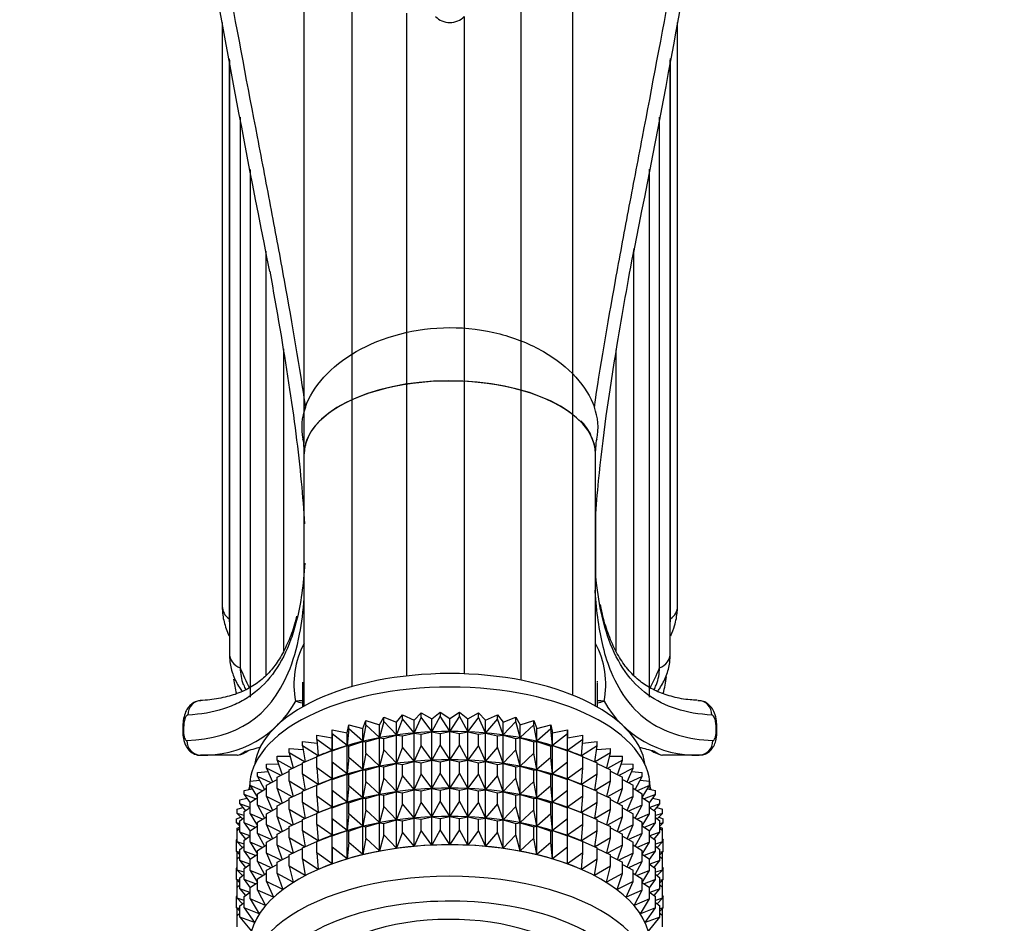
# Model space of a CAD drawing. Units: millimetres. Extents: x 0 to 894, y 0 to 1202.
# Drawn here: x 733 to 787, y 753 to 803 of the extents above; entities that cross this region are included whole.
import ezdxf
from ezdxf import colors
from ezdxf.entities.mleader import LeaderData, LeaderLine
from ezdxf.math import Vec2, Vec3

# ---------------------------------------------------------------- set-up
doc = ezdxf.new("R2010")
doc.units = ezdxf.units.MM
doc.layers.add('DV3_Défaut', color=7, linetype='Continuous')
doc.layers.add('Défaut', color=7, linetype='Continuous')

# ---------------------------------------------------------------- blocks, each defined once
blk = doc.blocks.new('_DOT')
at = {"color": 0}
blk.add_line((0, 0), (-1, 0), dxfattribs=at)
at = {"color": 0, "const_width": 0.333}
blk.add_lwpolyline([(-0.1665, 0, 1), (0.1665, 0, 1)], format="xyb", close=True, dxfattribs=at)
blk = doc.blocks.new('SE2')
at = {"layer": 'DV3_Défaut', "color": 7, "linetype": 'Continuous'}
for p, q in [((748.485, 805.277), (748.485, 779.237)), ((763.245, 804.424), (763.245, 765.416)), ((751.12, 803.748), (751.12, 765.88)), ((760.398, 803.212), (760.398, 766.238)), ((754.122, 802.862), (754.122, 766.469)), ((757.287, 802.679), (757.287, 766.589)), ((744.006, 802.364), (744.006, 770.29)), ((769.006, 770.29), (769.006, 802.356)), ((744.381, 800.369), (744.381, 769.614)), ((744.398, 800.281), (744.398, 767.712)), ((768.614, 767.712), (768.614, 800.286)), ((768.631, 769.614), (768.631, 800.375)), ((744.996, 797.152), (744.996, 766.919)), ((768.016, 766.919), (768.016, 797.157)), ((745.547, 794.288), (745.547, 765.31)), ((767.465, 765.31), (767.465, 794.294)), ((746.396, 789.805), (746.396, 766.501)), ((766.616, 766.483), (766.616, 789.814)), ((747.374, 784.427), (747.374, 767.836)), ((765.638, 767.832), (765.638, 784.387)), ((748.497, 778.89), (748.502, 778.772)), ((748.506, 778.668), (748.506, 779.112)), ((748.506, 764.818), (748.506, 778.668)), ((764.506, 778.668), (764.506, 779.112)), ((764.506, 764.818), (764.506, 778.668)), ((764.513, 778.771), (764.517, 778.89)), ((764.528, 772.088), (764.528, 775.428)), ((748.485, 775.22), (748.485, 772.455)), ((748.406, 766.122), (748.406, 764.762)), ((764.606, 764.762), (764.606, 766.085)), ((751.733, 763.585), (751.9, 764.018)), ((751.9, 764.018), (752.641, 763.779)), ((751.9, 763.788), (751.9, 764.018)), ((752.641, 763.779), (752.884, 764.203)), ((752.884, 764.203), (753.58, 763.932)), ((752.884, 763.973), (752.884, 764.203)), ((753.58, 763.932), (753.898, 764.343)), ((753.898, 764.113), (753.58, 763.238)), ((753.898, 764.343), (754.542, 764.042)), ((753.898, 764.113), (753.898, 764.343)), ((754.542, 763.348), (753.898, 764.113)), ((754.542, 764.042), (754.933, 764.437)), ((754.933, 764.206), (754.542, 763.348)), ((754.542, 763.348), (754.542, 764.042)), ((754.933, 764.437), (755.52, 764.108)), ((754.933, 764.206), (754.933, 764.437)), ((755.52, 763.414), (754.933, 764.206)), ((755.52, 764.108), (755.98, 764.484)), ((755.98, 764.254), (755.52, 763.414)), ((755.52, 763.414), (755.52, 764.108)), ((755.98, 764.484), (756.506, 764.13)), ((755.98, 764.484), (755.98, 764.254)), ((756.506, 763.437), (755.98, 764.254)), ((756.506, 764.13), (757.032, 764.484)), ((757.032, 764.254), (756.506, 763.437)), ((756.506, 763.437), (756.506, 764.13)), ((757.032, 764.484), (757.492, 764.108)), ((757.032, 764.254), (757.032, 764.484)), ((757.492, 763.414), (757.032, 764.254)), ((757.492, 764.108), (758.079, 764.437)), ((758.079, 764.206), (757.492, 763.414)), ((757.492, 763.414), (757.492, 764.108)), ((758.079, 764.437), (758.47, 764.042)), ((758.079, 764.206), (758.079, 764.437)), ((758.47, 763.348), (758.079, 764.206)), ((758.47, 764.042), (759.114, 764.343)), ((759.114, 764.113), (758.47, 763.348)), ((758.47, 763.348), (758.47, 764.042)), ((759.114, 764.343), (759.433, 763.932)), ((759.114, 764.113), (759.114, 764.343)), ((759.433, 763.238), (759.114, 764.113)), ((759.433, 763.932), (760.128, 764.203)), ((760.128, 764.203), (760.371, 763.779)), ((760.128, 763.973), (760.128, 764.203)), ((760.371, 763.779), (761.112, 764.018)), ((761.112, 764.018), (761.279, 763.585)), ((761.112, 763.788), (761.112, 764.018)), ((741.839, 763.625), (741.884, 763.625)), ((741.839, 763.625), (741.839, 763.421)), ((741.884, 763.625), (741.884, 763.421)), ((750.04, 763.079), (750.05, 763.52)), ((750.05, 763.52), (750.864, 763.351)), ((750.05, 763.29), (750.05, 763.52)), ((750.864, 763.351), (750.952, 763.79)), ((750.952, 763.56), (750.864, 762.658)), ((750.952, 763.79), (751.733, 763.585)), ((750.952, 763.56), (750.952, 763.79)), ((751.733, 762.892), (750.952, 763.56)), ((751.9, 763.788), (751.733, 762.892)), ((751.733, 762.892), (751.733, 763.585)), ((752.641, 763.086), (751.9, 763.788)), ((752.884, 763.973), (752.641, 763.086)), ((752.641, 763.086), (752.641, 763.779)), ((753.58, 763.238), (752.884, 763.973)), ((753.58, 763.238), (753.58, 763.932)), ((760.128, 763.973), (759.433, 763.238)), ((759.433, 763.238), (759.433, 763.932)), ((760.371, 763.086), (760.128, 763.973)), ((761.112, 763.788), (760.371, 763.086)), ((760.371, 763.086), (760.371, 763.779)), ((761.279, 762.892), (761.112, 763.788)), ((761.279, 763.585), (762.06, 763.79)), ((761.279, 762.892), (761.279, 763.585)), ((762.06, 763.56), (761.279, 762.892)), ((762.06, 763.79), (762.148, 763.351)), ((762.06, 763.56), (762.06, 763.79)), ((762.148, 762.658), (762.06, 763.56)), ((762.148, 763.351), (762.963, 763.52)), ((762.963, 763.52), (762.972, 763.079)), ((762.963, 763.29), (762.963, 763.52)), ((771.128, 763.421), (771.128, 763.625)), ((771.128, 763.625), (771.173, 763.625)), ((771.173, 763.421), (771.173, 763.625)), ((741.839, 763.421), (741.884, 763.421)), ((749.199, 763.211), (750.04, 763.079)), ((749.199, 762.981), (749.199, 763.211)), ((750.04, 762.386), (749.199, 762.981)), ((749.199, 762.981), (749.269, 762.078)), ((750.05, 763.29), (750.04, 762.386)), ((750.04, 762.386), (750.04, 763.079)), ((750.864, 762.658), (750.05, 763.29)), ((750.864, 762.658), (750.864, 763.351)), ((751.9, 762.85), (752.641, 763.074)), ((752.641, 763.074), (752.884, 763.035)), ((752.641, 761.524), (752.641, 763.074)), ((752.884, 763.035), (753.58, 763.226)), ((752.884, 762.411), (752.884, 763.035)), ((753.58, 763.226), (753.898, 763.174)), ((753.58, 761.677), (753.58, 763.226)), ((753.898, 763.174), (754.542, 763.336)), ((753.898, 762.551), (753.898, 763.174)), ((754.542, 763.336), (754.933, 763.268)), ((754.542, 761.787), (754.542, 763.336)), ((754.933, 763.268), (755.52, 763.402)), ((754.933, 762.645), (754.933, 763.268)), ((755.52, 763.402), (755.98, 763.315)), ((755.52, 761.853), (755.52, 763.402)), ((755.98, 763.315), (756.506, 763.424)), ((755.98, 763.315), (755.98, 762.692)), ((756.506, 763.424), (757.032, 763.315)), ((756.506, 761.875), (756.506, 763.424)), ((757.032, 763.315), (757.492, 763.402)), ((757.032, 762.692), (757.032, 763.315)), ((757.492, 763.402), (758.079, 763.268)), ((757.492, 761.853), (757.492, 763.402)), ((758.079, 763.268), (758.47, 763.336)), ((758.079, 762.645), (758.079, 763.268)), ((758.47, 763.336), (759.114, 763.174)), ((758.47, 761.787), (758.47, 763.336)), ((759.114, 763.174), (759.433, 763.226)), ((759.114, 762.551), (759.114, 763.174)), ((759.433, 763.226), (760.128, 763.035)), ((759.433, 761.677), (759.433, 763.226)), ((760.128, 763.035), (760.371, 763.074)), ((760.128, 762.411), (760.128, 763.035)), ((760.371, 763.074), (761.112, 762.85)), ((760.371, 761.524), (760.371, 763.074)), ((762.148, 762.658), (762.148, 763.351)), ((762.963, 763.29), (762.148, 762.658)), ((762.972, 762.386), (762.963, 763.29)), ((762.972, 763.079), (763.813, 763.211)), ((762.972, 762.386), (762.972, 763.079)), ((763.813, 762.981), (762.972, 762.386)), ((763.743, 762.078), (763.813, 762.981)), ((763.813, 762.981), (763.813, 763.211)), ((771.128, 763.421), (771.173, 763.421)), ((747.68, 762.485), (748.44, 762.438)), ((747.68, 762.255), (747.68, 762.485)), ((748.407, 762.865), (749.215, 762.778)), ((748.407, 762.635), (748.407, 762.865)), ((749.269, 762.078), (748.407, 762.635)), ((748.407, 762.635), (748.552, 761.759)), ((750.05, 762.352), (750.864, 762.646)), ((750.864, 762.646), (750.952, 762.622)), ((750.864, 761.097), (750.864, 762.646)), ((750.952, 762.622), (751.733, 762.88)), ((750.952, 761.998), (750.952, 762.622)), ((751.733, 762.88), (751.9, 762.85)), ((751.733, 761.33), (751.733, 762.88)), ((751.9, 762.226), (751.9, 762.85)), ((752.884, 762.411), (752.641, 761.524)), ((753.58, 761.677), (752.884, 762.411)), ((753.898, 762.551), (753.58, 761.677)), ((754.542, 761.787), (753.898, 762.551)), ((754.933, 762.645), (754.542, 761.787)), ((755.52, 761.853), (754.933, 762.645)), ((755.98, 762.692), (755.52, 761.853)), ((756.506, 761.875), (755.98, 762.692)), ((757.032, 762.692), (756.506, 761.875)), ((757.492, 761.853), (757.032, 762.692)), ((758.079, 762.645), (757.492, 761.853)), ((758.47, 761.787), (758.079, 762.645)), ((759.114, 762.551), (758.47, 761.787)), ((759.433, 761.677), (759.114, 762.551)), ((760.128, 762.411), (759.433, 761.677)), ((760.371, 761.524), (760.128, 762.411)), ((761.112, 762.85), (761.279, 762.88)), ((761.112, 762.226), (761.112, 762.85)), ((761.279, 762.88), (762.06, 762.622)), ((761.279, 761.33), (761.279, 762.88)), ((762.06, 762.622), (762.148, 762.646)), ((762.06, 761.998), (762.06, 762.622)), ((762.148, 762.646), (762.963, 762.352)), ((762.148, 761.097), (762.148, 762.646)), ((764.605, 762.635), (763.743, 762.078)), ((763.798, 762.778), (764.605, 762.865)), ((764.46, 761.759), (764.605, 762.635)), ((764.573, 762.438), (765.332, 762.485)), ((764.605, 762.635), (764.605, 762.865)), ((765.332, 762.255), (765.332, 762.485)), ((744.824, 762.121), (742.815, 762.121)), ((745.435, 762.38), (745.435, 762.379)), ((747.025, 762.074), (747.729, 762.062)), ((747.025, 761.844), (747.025, 762.074)), ((748.533, 761.751), (747.68, 762.255)), ((747.68, 762.255), (747.893, 761.416)), ((748.407, 761.697), (749.199, 762.036)), ((749.199, 762.043), (750.04, 762.374)), ((749.21, 762.047), (749.199, 762.043)), ((749.199, 761.42), (749.199, 762.043)), ((749.594, 762.203), (749.21, 762.048)), ((750.04, 762.374), (750.05, 762.352)), ((750.04, 760.825), (750.04, 762.374)), ((750.05, 761.729), (750.05, 762.352)), ((750.952, 761.998), (750.864, 761.097)), ((751.733, 761.33), (750.952, 761.998)), ((751.9, 762.226), (751.733, 761.33)), ((752.641, 761.524), (751.9, 762.226)), ((755.98, 761.754), (756.506, 761.863)), ((756.506, 760.322), (756.506, 761.863)), ((756.506, 761.863), (757.032, 761.754)), ((761.112, 762.226), (760.371, 761.524)), ((761.279, 761.33), (761.112, 762.226)), ((762.06, 761.998), (761.279, 761.33)), ((762.148, 761.097), (762.06, 761.998)), ((762.963, 762.352), (762.972, 762.374)), ((762.963, 761.729), (762.963, 762.352)), ((762.972, 762.374), (763.813, 762.043)), ((762.972, 760.825), (762.972, 762.374)), ((763.802, 762.048), (763.418, 762.203)), ((763.813, 762.043), (763.802, 762.047)), ((763.813, 761.42), (763.813, 762.043)), ((763.813, 762.036), (764.605, 761.697)), ((765.332, 762.255), (764.479, 761.751)), ((765.119, 761.416), (765.332, 762.255)), ((765.283, 762.062), (765.988, 762.074)), ((765.988, 761.844), (765.988, 762.074)), ((767.57, 762.384), (767.571, 762.384)), ((770.197, 762.121), (768.188, 762.121)), ((746.445, 761.635), (747.09, 761.653)), ((746.445, 761.405), (746.445, 761.635)), ((747.234, 761.012), (746.445, 761.405)), ((746.445, 761.405), (746.774, 760.649)), ((747.85, 761.396), (747.025, 761.844)), ((747.025, 761.844), (747.299, 761.045)), ((747.68, 761.317), (748.407, 761.656)), ((747.68, 760.694), (747.68, 761.317)), ((748.407, 761.074), (748.407, 761.697)), ((750.04, 760.825), (749.199, 761.42)), ((749.199, 761.42), (749.269, 760.517)), ((750.05, 761.729), (750.04, 760.825)), ((750.864, 761.097), (750.05, 761.729)), ((750.952, 761.06), (751.733, 761.318)), ((751.733, 759.777), (751.733, 761.318)), ((751.733, 761.318), (751.9, 761.288)), ((751.9, 761.288), (752.641, 761.512)), ((752.641, 759.971), (752.641, 761.512)), ((752.641, 761.512), (752.884, 761.473)), ((752.884, 761.473), (753.58, 761.665)), ((752.884, 760.858), (752.884, 761.473)), ((753.58, 760.124), (753.58, 761.665)), ((753.58, 761.665), (753.898, 761.613)), ((753.898, 761.613), (754.542, 761.774)), ((753.898, 760.998), (753.898, 761.613)), ((754.542, 760.233), (754.542, 761.774)), ((754.542, 761.774), (754.933, 761.707)), ((754.933, 761.707), (755.52, 761.841)), ((754.933, 761.092), (754.933, 761.707)), ((755.52, 760.3), (755.52, 761.841)), ((755.52, 761.841), (755.98, 761.754)), ((755.98, 761.754), (755.98, 761.139)), ((757.032, 761.754), (757.492, 761.841)), ((757.032, 761.139), (757.032, 761.754)), ((757.492, 760.3), (757.492, 761.841)), ((757.492, 761.841), (758.079, 761.707)), ((758.079, 761.707), (758.47, 761.774)), ((758.079, 761.092), (758.079, 761.707)), ((758.47, 760.233), (758.47, 761.774)), ((758.47, 761.774), (759.114, 761.613)), ((759.114, 761.613), (759.433, 761.665)), ((759.114, 760.998), (759.114, 761.613)), ((759.433, 760.124), (759.433, 761.665)), ((759.433, 761.665), (760.128, 761.473)), ((760.128, 761.473), (760.371, 761.512)), ((760.128, 760.858), (760.128, 761.473)), ((760.371, 759.971), (760.371, 761.512)), ((760.371, 761.512), (761.112, 761.288)), ((761.112, 761.288), (761.279, 761.318)), ((761.279, 759.777), (761.279, 761.318)), ((761.279, 761.318), (762.06, 761.06)), ((762.963, 761.729), (762.148, 761.097)), ((762.972, 760.825), (762.963, 761.729)), ((763.813, 761.42), (762.972, 760.825)), ((763.743, 760.517), (763.813, 761.42)), ((764.605, 761.074), (764.605, 761.697)), ((764.605, 761.656), (765.332, 761.317)), ((765.988, 761.844), (765.162, 761.396)), ((765.332, 760.694), (765.332, 761.317)), ((765.713, 761.045), (765.988, 761.844)), ((766.567, 761.405), (765.778, 761.012)), ((765.922, 761.653), (766.567, 761.635)), ((766.239, 760.649), (766.567, 761.405)), ((766.567, 761.405), (766.567, 761.635)), ((745.947, 761.172), (746.528, 761.215)), ((745.947, 760.942), (745.947, 761.172)), ((746.69, 760.602), (745.947, 760.942)), ((745.947, 760.942), (746.322, 760.23)), ((746.445, 760.467), (747.025, 760.788)), ((747.025, 760.906), (747.68, 761.239)), ((747.025, 760.282), (747.025, 760.906)), ((749.269, 760.517), (748.407, 761.074)), ((748.407, 761.074), (748.552, 760.197)), ((749.199, 760.481), (750.04, 760.812)), ((750.04, 759.271), (750.04, 760.812)), ((750.04, 760.812), (750.05, 760.79)), ((750.05, 760.79), (750.864, 761.084)), ((750.05, 760.175), (750.05, 760.79)), ((750.864, 759.543), (750.864, 761.084)), ((750.864, 761.084), (750.952, 761.06)), ((750.952, 760.445), (750.952, 761.06)), ((751.9, 760.673), (751.9, 761.288)), ((752.884, 760.858), (752.641, 759.971)), ((753.58, 760.124), (752.884, 760.858)), ((753.898, 760.998), (753.58, 760.124)), ((754.542, 760.233), (753.898, 760.998)), ((754.933, 761.092), (754.542, 760.233)), ((755.52, 760.3), (754.933, 761.092)), ((755.98, 761.139), (755.52, 760.3)), ((756.506, 760.322), (755.98, 761.139)), ((757.032, 761.139), (756.506, 760.322)), ((757.492, 760.3), (757.032, 761.139)), ((758.079, 761.092), (757.492, 760.3)), ((758.47, 760.233), (758.079, 761.092)), ((759.114, 760.998), (758.47, 760.233)), ((759.433, 760.124), (759.114, 760.998)), ((760.128, 760.858), (759.433, 760.124)), ((760.371, 759.971), (760.128, 760.858)), ((761.112, 760.673), (761.112, 761.288)), ((762.06, 761.06), (762.148, 761.084)), ((762.06, 760.445), (762.06, 761.06)), ((762.148, 759.543), (762.148, 761.084)), ((762.148, 761.084), (762.963, 760.79)), ((762.963, 760.79), (762.972, 760.812)), ((762.963, 760.175), (762.963, 760.79)), ((762.972, 759.271), (762.972, 760.812)), ((762.972, 760.812), (763.813, 760.481)), ((764.605, 761.074), (763.743, 760.517)), ((764.46, 760.197), (764.605, 761.074)), ((765.332, 761.239), (765.988, 760.906)), ((765.988, 760.282), (765.988, 760.906)), ((765.988, 760.788), (766.567, 760.467)), ((767.065, 760.942), (766.323, 760.602)), ((766.484, 761.215), (767.065, 761.172)), ((766.69, 760.23), (767.065, 760.942)), ((767.065, 760.942), (767.065, 761.172)), ((745.209, 760.189), (745.655, 760.264)), ((745.506, 760.362), (745.506, 760.239)), ((745.534, 760.689), (746.048, 760.75)), ((745.534, 760.459), (745.534, 760.689)), ((746.221, 760.17), (745.534, 760.459)), ((745.534, 760.459), (745.947, 759.793)), ((745.947, 760.004), (746.445, 760.305)), ((746.445, 759.844), (746.445, 760.467)), ((747.85, 759.835), (747.025, 760.282)), ((747.025, 760.282), (747.299, 759.484)), ((748.533, 760.189), (747.68, 760.694)), ((747.68, 760.694), (747.893, 759.855)), ((748.407, 760.135), (749.199, 760.475)), ((749.21, 760.485), (749.199, 760.481)), ((749.199, 759.866), (749.199, 760.481)), ((749.594, 760.642), (749.21, 760.486)), ((750.952, 760.445), (750.864, 759.543)), ((751.733, 759.777), (750.952, 760.445)), ((751.9, 760.673), (751.733, 759.777)), ((752.641, 759.971), (751.9, 760.673)), ((754.933, 760.153), (755.52, 760.287)), ((755.52, 758.748), (755.52, 760.287)), ((755.52, 760.287), (755.98, 760.201)), ((755.98, 760.201), (756.506, 760.309)), ((756.506, 758.77), (756.506, 760.309)), ((756.506, 760.309), (757.032, 760.201)), ((757.032, 760.201), (757.492, 760.287)), ((757.492, 758.748), (757.492, 760.287)), ((757.492, 760.287), (758.079, 760.153)), ((761.112, 760.673), (760.371, 759.971)), ((761.279, 759.777), (761.112, 760.673)), ((762.06, 760.445), (761.279, 759.777)), ((762.148, 759.543), (762.06, 760.445)), ((763.802, 760.486), (763.418, 760.642)), ((763.813, 760.481), (763.802, 760.485)), ((763.813, 759.866), (763.813, 760.481)), ((763.813, 760.475), (764.605, 760.135)), ((765.332, 760.694), (764.479, 760.189)), ((765.119, 759.855), (765.332, 760.694)), ((765.988, 760.282), (765.162, 759.835)), ((765.713, 759.484), (765.988, 760.282)), ((766.567, 759.844), (766.567, 760.467)), ((766.567, 760.305), (767.065, 760.004)), ((767.479, 760.459), (766.791, 760.17)), ((766.964, 760.75), (767.479, 760.689)), ((767.065, 759.793), (767.479, 760.459)), ((767.358, 760.264), (767.804, 760.189)), ((767.479, 760.459), (767.479, 760.689)), ((767.506, 760.239), (767.506, 760.362)), ((744.975, 759.676), (745.352, 759.759)), ((745.209, 759.959), (745.209, 760.189)), ((745.833, 759.718), (745.209, 759.959)), ((745.209, 759.959), (745.534, 759.506)), ((745.534, 759.52), (745.947, 759.793)), ((745.947, 759.381), (745.947, 760.004)), ((747.234, 759.451), (746.445, 759.844)), ((746.445, 759.844), (746.774, 759.087)), ((747.68, 759.755), (748.407, 760.094)), ((747.68, 759.14), (747.68, 759.755)), ((748.407, 759.52), (748.407, 760.135)), ((750.04, 759.271), (749.199, 759.866)), ((749.199, 759.866), (749.269, 758.964)), ((750.05, 760.175), (750.04, 759.271)), ((750.864, 759.543), (750.05, 760.175)), ((750.952, 759.507), (751.733, 759.765)), ((751.733, 758.226), (751.733, 759.765)), ((751.733, 759.765), (751.9, 759.735)), ((751.9, 759.735), (752.641, 759.959)), ((751.9, 759.122), (751.9, 759.735)), ((752.641, 758.42), (752.641, 759.959)), ((752.641, 759.959), (752.884, 759.92)), ((752.884, 759.92), (753.58, 760.111)), ((752.884, 759.306), (752.884, 759.92)), ((753.58, 758.572), (753.58, 760.111)), ((753.58, 760.111), (753.898, 760.06)), ((753.898, 760.06), (754.542, 760.221)), ((753.898, 759.446), (753.898, 760.06)), ((754.542, 758.682), (754.542, 760.221)), ((754.542, 760.221), (754.933, 760.153)), ((754.933, 759.54), (754.933, 760.153)), ((755.98, 760.201), (755.98, 759.587)), ((757.032, 759.587), (757.032, 760.201)), ((758.079, 760.153), (758.47, 760.221)), ((758.079, 759.54), (758.079, 760.153)), ((758.47, 758.682), (758.47, 760.221)), ((758.47, 760.221), (759.114, 760.06)), ((759.114, 760.06), (759.433, 760.111)), ((759.114, 759.446), (759.114, 760.06)), ((759.433, 758.572), (759.433, 760.111)), ((759.433, 760.111), (760.128, 759.92)), ((760.128, 759.92), (760.371, 759.959)), ((760.128, 759.306), (760.128, 759.92)), ((760.371, 758.42), (760.371, 759.959)), ((760.371, 759.959), (761.112, 759.735)), ((761.112, 759.735), (761.279, 759.765)), ((761.112, 759.122), (761.112, 759.735)), ((761.279, 758.226), (761.279, 759.765)), ((761.279, 759.765), (762.06, 759.507)), ((762.963, 760.175), (762.148, 759.543)), ((762.972, 759.271), (762.963, 760.175)), ((763.813, 759.866), (762.972, 759.271)), ((763.743, 758.964), (763.813, 759.866)), ((764.605, 759.52), (764.605, 760.135)), ((764.605, 760.094), (765.332, 759.755)), ((765.332, 759.14), (765.332, 759.755)), ((766.567, 759.844), (765.778, 759.451)), ((766.239, 759.087), (766.567, 759.844)), ((767.065, 759.381), (767.065, 760.004)), ((767.065, 759.793), (767.479, 759.52)), ((767.804, 759.959), (767.179, 759.718)), ((767.479, 759.506), (767.804, 759.959)), ((767.66, 759.759), (768.038, 759.676)), ((767.804, 759.959), (767.804, 760.189)), ((744.833, 759.155), (745.143, 759.24)), ((744.833, 758.925), (744.833, 759.155)), ((744.975, 759.446), (744.975, 759.676)), ((745.527, 759.25), (744.975, 759.446)), ((744.975, 759.446), (745.28, 759.072)), ((745.209, 759.02), (745.534, 759.255)), ((745.534, 758.897), (745.534, 759.52)), ((746.69, 759.041), (745.947, 759.381)), ((745.947, 759.381), (746.322, 758.669)), ((746.445, 758.905), (747.025, 759.226)), ((747.025, 759.344), (747.68, 759.677)), ((747.025, 758.729), (747.025, 759.344)), ((749.269, 758.964), (748.407, 759.52)), ((748.407, 759.52), (748.552, 758.644)), ((749.199, 758.928), (750.04, 759.259)), ((750.04, 757.72), (750.04, 759.259)), ((750.04, 759.259), (750.05, 759.237)), ((750.05, 759.237), (750.864, 759.531)), ((750.05, 758.624), (750.05, 759.237)), ((750.864, 757.992), (750.864, 759.531)), ((750.864, 759.531), (750.952, 759.507)), ((750.952, 758.894), (750.952, 759.507)), ((752.884, 759.306), (752.641, 758.42)), ((753.58, 758.572), (752.884, 759.306)), ((753.898, 759.446), (753.58, 758.572)), ((754.542, 758.682), (753.898, 759.446)), ((754.933, 759.54), (754.542, 758.682)), ((755.52, 758.748), (754.933, 759.54)), ((755.98, 759.587), (755.52, 758.748)), ((756.506, 758.77), (755.98, 759.587)), ((757.032, 759.587), (756.506, 758.77)), ((757.492, 758.748), (757.032, 759.587)), ((758.079, 759.54), (757.492, 758.748)), ((758.47, 758.682), (758.079, 759.54)), ((759.114, 759.446), (758.47, 758.682)), ((759.433, 758.572), (759.114, 759.446)), ((760.128, 759.306), (759.433, 758.572)), ((760.371, 758.42), (760.128, 759.306)), ((762.06, 759.507), (762.148, 759.531)), ((762.06, 758.894), (762.06, 759.507)), ((762.148, 757.992), (762.148, 759.531)), ((762.148, 759.531), (762.963, 759.237)), ((762.963, 759.237), (762.972, 759.259)), ((762.963, 758.624), (762.963, 759.237)), ((762.972, 757.72), (762.972, 759.259)), ((762.972, 759.259), (763.813, 758.928)), ((764.605, 759.52), (763.743, 758.964)), ((764.46, 758.644), (764.605, 759.52)), ((765.332, 759.677), (765.988, 759.344)), ((765.988, 758.729), (765.988, 759.344)), ((765.988, 759.226), (766.567, 758.905)), ((767.065, 759.381), (766.323, 759.041)), ((766.69, 758.669), (767.065, 759.381)), ((767.479, 758.897), (767.479, 759.52)), ((767.479, 759.255), (767.804, 759.02)), ((768.038, 759.446), (767.485, 759.25)), ((767.732, 759.072), (768.038, 759.446)), ((767.87, 759.24), (768.179, 759.155)), ((768.038, 759.446), (768.038, 759.676)), ((768.179, 758.925), (768.179, 759.155)), ((744.786, 758.63), (745.03, 758.712)), ((744.786, 758.4), (744.786, 758.63)), ((745.209, 758.803), (744.833, 758.925)), ((744.833, 758.925), (745.115, 758.619)), ((744.975, 758.508), (745.209, 758.693)), ((745.209, 758.397), (745.209, 759.02)), ((746.221, 758.608), (745.534, 758.897)), ((745.534, 758.897), (745.947, 758.232)), ((745.947, 758.442), (746.445, 758.743)), ((746.445, 758.29), (746.445, 758.905)), ((747.85, 758.281), (747.025, 758.729)), ((747.025, 758.729), (747.299, 757.93)), ((748.533, 758.636), (747.68, 759.14)), ((747.68, 759.14), (747.893, 758.301)), ((748.407, 758.582), (749.199, 758.921)), ((749.21, 758.932), (749.199, 758.928)), ((749.199, 758.315), (749.199, 758.928)), ((749.594, 759.088), (749.21, 758.933)), ((750.05, 758.624), (750.04, 757.72)), ((750.864, 757.992), (750.05, 758.624)), ((750.952, 758.894), (750.864, 757.992)), ((751.733, 758.226), (750.952, 758.894)), ((751.9, 759.122), (751.733, 758.226)), ((752.641, 758.42), (751.9, 759.122)), ((753.898, 758.509), (754.542, 758.67)), ((754.542, 757.12), (754.542, 758.67)), ((754.542, 758.67), (754.933, 758.603)), ((754.933, 758.603), (755.52, 758.737)), ((755.52, 757.186), (755.52, 758.737)), ((755.52, 758.737), (755.98, 758.65)), ((755.98, 758.65), (756.506, 758.759)), ((755.98, 758.65), (755.98, 758.026)), ((756.506, 757.209), (756.506, 758.759)), ((756.506, 758.759), (757.032, 758.65)), ((757.032, 758.65), (757.492, 758.737)), ((757.032, 758.026), (757.032, 758.65)), ((757.492, 757.186), (757.492, 758.737)), ((757.492, 758.737), (758.079, 758.603)), ((758.079, 758.603), (758.47, 758.67)), ((758.47, 757.12), (758.47, 758.67)), ((758.47, 758.67), (759.114, 758.509)), ((761.112, 759.122), (760.371, 758.42)), ((761.279, 758.226), (761.112, 759.122)), ((762.06, 758.894), (761.279, 758.226)), ((762.148, 757.992), (762.06, 758.894)), ((762.963, 758.624), (762.148, 757.992)), ((762.972, 757.72), (762.963, 758.624)), ((763.802, 758.933), (763.418, 759.088)), ((763.813, 758.928), (763.802, 758.932)), ((763.813, 758.315), (763.813, 758.928)), ((763.813, 758.921), (764.605, 758.582)), ((765.332, 759.14), (764.479, 758.636)), ((765.119, 758.301), (765.332, 759.14)), ((765.988, 758.729), (765.162, 758.281)), ((765.713, 757.93), (765.988, 758.729)), ((766.567, 758.29), (766.567, 758.905)), ((766.567, 758.743), (767.065, 758.442)), ((767.479, 758.897), (766.791, 758.608)), ((767.065, 758.232), (767.479, 758.897)), ((767.804, 758.397), (767.804, 759.02)), ((768.179, 758.925), (767.804, 758.803)), ((767.804, 758.693), (768.038, 758.508)), ((767.897, 758.619), (768.179, 758.925)), ((767.983, 758.712), (768.226, 758.63)), ((768.226, 758.4), (768.226, 758.63)), ((744.975, 758.344), (744.786, 758.4)), ((744.786, 758.4), (744.975, 758.217)), ((744.833, 758.105), (744.975, 758.162)), ((744.833, 757.987), (744.975, 758.11)), ((744.833, 757.987), (744.833, 758.105)), ((744.975, 757.884), (744.975, 758.508)), ((745.833, 758.156), (745.209, 758.397)), ((745.209, 758.397), (745.534, 757.945)), ((745.534, 757.959), (745.947, 758.231)), ((745.947, 757.827), (745.947, 758.442)), ((747.234, 757.897), (746.445, 758.29)), ((746.445, 758.29), (746.774, 757.534)), ((747.025, 757.791), (747.68, 758.124)), ((747.68, 758.202), (748.407, 758.541)), ((747.68, 757.589), (747.68, 758.202)), ((748.407, 757.969), (748.407, 758.582)), ((750.04, 757.72), (749.199, 758.315)), ((749.199, 758.315), (749.269, 757.412)), ((750.952, 757.956), (751.733, 758.214)), ((751.733, 756.664), (751.733, 758.214)), ((751.733, 758.214), (751.9, 758.184)), ((751.9, 758.184), (752.641, 758.408)), ((751.9, 757.56), (751.9, 758.184)), ((752.641, 756.858), (752.641, 758.408)), ((752.641, 758.408), (752.884, 758.369)), ((752.884, 758.369), (753.58, 758.561)), ((752.884, 757.745), (752.884, 758.369)), ((753.58, 757.01), (753.58, 758.561)), ((753.58, 758.561), (753.898, 758.509)), ((753.898, 757.885), (753.898, 758.509)), ((754.933, 757.978), (754.933, 758.603)), ((758.079, 757.978), (758.079, 758.603)), ((759.114, 758.509), (759.433, 758.561)), ((759.114, 757.885), (759.114, 758.509)), ((759.433, 757.01), (759.433, 758.561)), ((759.433, 758.561), (760.128, 758.369)), ((760.128, 758.369), (760.371, 758.408)), ((760.128, 757.745), (760.128, 758.369)), ((760.371, 756.858), (760.371, 758.408)), ((760.371, 758.408), (761.112, 758.184)), ((761.112, 758.184), (761.279, 758.214)), ((761.112, 757.56), (761.112, 758.184)), ((761.279, 756.664), (761.279, 758.214)), ((761.279, 758.214), (762.06, 757.956)), ((763.813, 758.315), (762.972, 757.72)), ((763.743, 757.412), (763.813, 758.315)), ((764.605, 757.969), (764.605, 758.582)), ((764.605, 758.541), (765.332, 758.202)), ((765.332, 757.589), (765.332, 758.202)), ((765.332, 758.124), (765.988, 757.791)), ((766.567, 758.29), (765.778, 757.897)), ((766.239, 757.534), (766.567, 758.29)), ((767.065, 757.827), (767.065, 758.442)), ((767.065, 758.231), (767.479, 757.959)), ((767.804, 758.397), (767.179, 758.156)), ((767.479, 757.945), (767.804, 758.397)), ((768.038, 757.884), (768.038, 758.508)), ((768.038, 758.217), (768.226, 758.4)), ((768.226, 758.4), (768.038, 758.344)), ((768.038, 758.162), (768.179, 758.105)), ((768.038, 758.11), (768.179, 757.987)), ((768.179, 757.987), (768.179, 758.105)), ((744.833, 757.363), (744.833, 757.987)), ((745.527, 757.689), (744.975, 757.884)), ((744.975, 757.884), (745.28, 757.511)), ((745.209, 757.459), (745.534, 757.693)), ((745.534, 757.344), (745.534, 757.959)), ((746.69, 757.487), (745.947, 757.827)), ((745.947, 757.827), (746.322, 757.115)), ((746.445, 757.352), (747.025, 757.673)), ((747.025, 757.178), (747.025, 757.791)), ((748.532, 757.085), (747.68, 757.589)), ((747.68, 757.589), (747.893, 756.751)), ((749.269, 757.412), (748.407, 757.969)), ((748.407, 757.969), (748.552, 757.093)), ((749.199, 757.377), (750.04, 757.708)), ((749.594, 757.537), (749.21, 757.382)), ((750.04, 756.158), (750.04, 757.708)), ((750.04, 757.708), (750.05, 757.686)), ((750.05, 757.686), (750.864, 757.98)), ((750.05, 757.062), (750.05, 757.686)), ((750.864, 756.43), (750.864, 757.98)), ((750.864, 757.98), (750.952, 757.956)), ((750.952, 757.332), (750.952, 757.956)), ((751.9, 757.56), (751.733, 756.664)), ((752.641, 756.858), (751.9, 757.56)), ((752.884, 757.745), (752.641, 756.858)), ((753.58, 757.01), (752.884, 757.745)), ((753.898, 757.885), (753.58, 757.01)), ((754.542, 757.12), (753.898, 757.885)), ((754.933, 757.978), (754.542, 757.12)), ((755.52, 757.186), (754.933, 757.978)), ((755.98, 758.026), (755.52, 757.186)), ((756.506, 757.209), (755.98, 758.026)), ((757.032, 758.026), (756.506, 757.209)), ((757.492, 757.186), (757.032, 758.026)), ((758.079, 757.978), (757.492, 757.186)), ((758.47, 757.12), (758.079, 757.978)), ((759.114, 757.885), (758.47, 757.12)), ((759.433, 757.01), (759.114, 757.885)), ((760.128, 757.745), (759.433, 757.01)), ((760.371, 756.858), (760.128, 757.745)), ((761.112, 757.56), (760.371, 756.858)), ((761.279, 756.664), (761.112, 757.56)), ((762.06, 757.956), (762.148, 757.98)), ((762.06, 757.332), (762.06, 757.956)), ((762.148, 756.43), (762.148, 757.98)), ((762.148, 757.98), (762.963, 757.686)), ((762.963, 757.686), (762.972, 757.708)), ((762.963, 757.062), (762.963, 757.686)), ((762.972, 756.158), (762.972, 757.708)), ((762.972, 757.708), (763.813, 757.377)), ((763.802, 757.382), (763.418, 757.537)), ((764.605, 757.969), (763.743, 757.412)), ((764.461, 757.093), (764.605, 757.969)), ((765.332, 757.589), (764.48, 757.085)), ((765.119, 756.751), (765.332, 757.589)), ((765.988, 757.178), (765.988, 757.791)), ((765.988, 757.673), (766.567, 757.352)), ((767.065, 757.827), (766.323, 757.487)), ((766.69, 757.115), (767.065, 757.827)), ((767.479, 757.344), (767.479, 757.959)), ((767.479, 757.693), (767.804, 757.459)), ((768.038, 757.884), (767.485, 757.689)), ((767.732, 757.511), (768.038, 757.884)), ((768.179, 757.363), (768.179, 757.987)), ((744.786, 757.461), (744.833, 757.507)), ((744.786, 756.838), (744.786, 757.461)), ((745.209, 757.242), (744.833, 757.363)), ((744.833, 757.363), (745.115, 757.058)), ((744.975, 756.946), (745.209, 757.132)), ((745.209, 756.844), (745.209, 757.459)), ((746.221, 757.055), (745.534, 757.344)), ((745.534, 757.344), (745.947, 756.678)), ((745.947, 756.889), (746.445, 757.19)), ((746.445, 756.739), (746.445, 757.352)), ((747.849, 756.73), (747.025, 757.178)), ((747.025, 757.178), (747.299, 756.38)), ((747.68, 756.651), (748.407, 756.99)), ((748.407, 757.031), (749.199, 757.371)), ((748.407, 756.407), (748.407, 757.031)), ((749.21, 757.381), (749.199, 757.377)), ((749.199, 756.753), (749.199, 757.377)), ((750.05, 757.062), (750.04, 756.158)), ((750.864, 756.43), (750.05, 757.062)), ((750.952, 757.332), (750.864, 756.43)), ((751.733, 756.664), (750.952, 757.332)), ((762.06, 757.332), (761.279, 756.664)), ((762.148, 756.43), (762.06, 757.332)), ((762.963, 757.062), (762.148, 756.43)), ((762.972, 756.158), (762.963, 757.062)), ((763.813, 757.377), (763.802, 757.381)), ((763.813, 756.753), (763.813, 757.377)), ((763.813, 757.371), (764.605, 757.031)), ((764.605, 756.407), (764.605, 757.031)), ((764.605, 756.99), (765.332, 756.651)), ((765.988, 757.178), (765.163, 756.73)), ((765.714, 756.38), (765.988, 757.178)), ((766.567, 756.739), (766.567, 757.352)), ((766.567, 757.19), (767.065, 756.889)), ((767.479, 757.344), (766.791, 757.055)), ((767.065, 756.678), (767.479, 757.344)), ((767.804, 756.844), (767.804, 757.459)), ((768.179, 757.363), (767.804, 757.242)), ((767.804, 757.132), (768.038, 756.946)), ((767.897, 757.058), (768.179, 757.363)), ((768.179, 757.507), (768.226, 757.461)), ((768.226, 756.838), (768.226, 757.461)), ((744.975, 756.782), (744.786, 756.838)), ((744.786, 756.838), (744.975, 756.655)), ((744.833, 756.425), (744.833, 756.792)), ((744.833, 756.425), (744.975, 756.549)), ((744.975, 756.331), (744.975, 756.946)), ((745.833, 756.603), (745.209, 756.844)), ((745.209, 756.844), (745.534, 756.391)), ((745.534, 756.406), (745.947, 756.678)), ((745.947, 756.276), (745.947, 756.889)), ((747.233, 756.346), (746.445, 756.739)), ((746.445, 756.739), (746.776, 755.977)), ((747.025, 756.24), (747.68, 756.573)), ((747.68, 756.027), (747.68, 756.651)), ((750.04, 756.158), (749.199, 756.753)), ((749.199, 756.753), (749.269, 755.85)), ((763.813, 756.753), (762.972, 756.158)), ((763.743, 755.85), (763.813, 756.753)), ((765.332, 756.027), (765.332, 756.651)), ((765.332, 756.573), (765.988, 756.24)), ((766.567, 756.739), (765.779, 756.346)), ((766.236, 755.977), (766.567, 756.739)), ((767.065, 756.276), (767.065, 756.889)), ((767.065, 756.678), (767.479, 756.406)), ((767.804, 756.844), (767.179, 756.603)), ((767.479, 756.391), (767.804, 756.844)), ((768.038, 756.331), (768.038, 756.946)), ((768.038, 756.655), (768.226, 756.838)), ((768.226, 756.838), (768.038, 756.782)), ((768.038, 756.549), (768.179, 756.425)), ((768.179, 756.425), (768.179, 756.792)), ((744.786, 755.9), (744.833, 755.946)), ((744.833, 755.81), (744.833, 756.425)), ((745.527, 756.136), (744.975, 756.331)), ((744.975, 756.331), (745.28, 755.957)), ((745.209, 755.905), (745.534, 756.14)), ((745.209, 755.292), (745.209, 755.905)), ((745.534, 755.792), (745.534, 756.406)), ((746.689, 755.936), (745.947, 756.276)), ((745.947, 756.276), (746.321, 755.565)), ((746.445, 755.801), (747.025, 756.122)), ((747.025, 755.616), (747.025, 756.24)), ((748.555, 755.509), (747.68, 756.027)), ((747.68, 756.027), (747.906, 755.138)), ((749.269, 755.85), (748.407, 756.407)), ((748.407, 756.407), (748.555, 755.509)), ((749.594, 755.976), (749.588, 755.973)), ((763.424, 755.973), (763.418, 755.976)), ((764.605, 756.407), (763.743, 755.85)), ((764.457, 755.509), (764.605, 756.407)), ((765.332, 756.027), (764.457, 755.509)), ((765.106, 755.138), (765.332, 756.027)), ((765.988, 755.616), (765.988, 756.24)), ((765.988, 756.122), (766.567, 755.801)), ((767.065, 756.276), (766.323, 755.936)), ((766.691, 755.565), (767.065, 756.276)), ((767.479, 755.792), (767.479, 756.406)), ((767.479, 756.14), (767.804, 755.905)), ((768.038, 756.331), (767.485, 756.136)), ((767.732, 755.957), (768.038, 756.331)), ((767.804, 755.292), (767.804, 755.905)), ((768.179, 755.81), (768.179, 756.425)), ((768.179, 755.946), (768.226, 755.9)), ((744.786, 755.285), (744.786, 755.9)), ((745.209, 755.689), (744.833, 755.81)), ((744.833, 755.81), (745.115, 755.504)), ((744.975, 755.393), (745.209, 755.578)), ((744.975, 754.78), (744.975, 755.393)), ((746.221, 755.504), (745.534, 755.792)), ((745.534, 755.792), (745.947, 755.127)), ((745.947, 755.338), (746.445, 755.639)), ((746.445, 755.177), (746.445, 755.801)), ((747.906, 755.138), (747.025, 755.616)), ((747.025, 755.616), (747.326, 754.739)), ((765.988, 755.616), (765.106, 755.138)), ((765.686, 754.739), (765.988, 755.616)), ((766.567, 755.177), (766.567, 755.801)), ((766.567, 755.639), (767.065, 755.338)), ((767.479, 755.792), (766.792, 755.504)), ((767.065, 755.127), (767.479, 755.792)), ((768.179, 755.81), (767.804, 755.689)), ((767.804, 755.578), (768.038, 755.393)), ((767.897, 755.504), (768.179, 755.81)), ((768.038, 754.78), (768.038, 755.393)), ((768.226, 755.285), (768.226, 755.9)), ((744.975, 755.229), (744.786, 755.285)), ((744.786, 755.285), (744.975, 755.102)), ((744.833, 754.872), (744.833, 755.239)), ((744.833, 754.872), (744.975, 754.995)), ((744.833, 754.259), (744.833, 754.872)), ((745.832, 755.052), (745.209, 755.292)), ((745.209, 755.292), (745.534, 754.84)), ((745.534, 754.855), (745.947, 755.127)), ((745.534, 754.231), (745.534, 754.855)), ((745.947, 754.714), (745.947, 755.338)), ((747.326, 754.739), (746.445, 755.177)), ((746.445, 755.177), (746.82, 754.315)), ((766.567, 755.177), (765.686, 754.739)), ((766.193, 754.315), (766.567, 755.177)), ((767.065, 754.714), (767.065, 755.338)), ((767.065, 755.127), (767.479, 754.855)), ((767.804, 755.292), (767.18, 755.052)), ((767.479, 754.84), (767.804, 755.292)), ((767.479, 754.231), (767.479, 754.855)), ((768.038, 755.102), (768.226, 755.285)), ((768.226, 755.285), (768.038, 755.229)), ((768.038, 754.995), (768.179, 754.872)), ((768.179, 754.872), (768.179, 755.239)), ((768.179, 754.259), (768.179, 754.872)), ((744.786, 754.347), (744.833, 754.392)), ((744.786, 753.733), (744.786, 754.347)), ((745.527, 754.584), (744.975, 754.78)), ((744.975, 754.78), (745.28, 754.406)), ((745.209, 754.355), (745.534, 754.59)), ((745.209, 753.73), (745.209, 754.355)), ((746.82, 754.315), (745.947, 754.714)), ((745.947, 754.714), (746.391, 753.87)), ((767.065, 754.714), (766.193, 754.315)), ((766.621, 753.87), (767.065, 754.714)), ((767.479, 754.59), (767.804, 754.355)), ((768.038, 754.78), (767.486, 754.584)), ((767.732, 754.406), (768.038, 754.78)), ((767.804, 753.73), (767.804, 754.355)), ((768.179, 754.392), (768.226, 754.347)), ((768.226, 753.733), (768.226, 754.347)), ((745.209, 754.137), (744.833, 754.259)), ((744.833, 754.259), (745.115, 753.953)), ((744.975, 753.842), (745.209, 754.028)), ((744.975, 753.218), (744.975, 753.842)), ((746.391, 753.87), (745.534, 754.231)), ((745.534, 754.231), (746.044, 753.408)), ((767.479, 754.231), (766.621, 753.87)), ((766.968, 753.408), (767.479, 754.231)), ((768.179, 754.259), (767.804, 754.137)), ((767.804, 754.028), (768.038, 753.842)), ((767.897, 753.953), (768.179, 754.259)), ((768.038, 753.218), (768.038, 753.842)), ((744.975, 753.678), (744.786, 753.733)), ((744.786, 753.733), (744.975, 753.55)), ((744.833, 753.321), (744.833, 753.687)), ((744.833, 753.321), (744.975, 753.445)), ((744.833, 752.697), (744.833, 753.321)), ((745.782, 752.932), (744.975, 753.218)), ((744.975, 753.218), (745.606, 752.447)), ((746.044, 753.408), (745.209, 753.73)), ((745.209, 753.73), (745.782, 752.932)), ((767.804, 753.73), (766.968, 753.408)), ((767.23, 752.932), (767.804, 753.73)), ((768.038, 753.218), (767.23, 752.932)), ((767.407, 752.447), (768.038, 753.218)), ((768.038, 753.55), (768.226, 753.733)), ((768.226, 753.733), (768.038, 753.678)), ((768.038, 753.445), (768.179, 753.321)), ((768.179, 753.321), (768.179, 753.687)), ((768.179, 752.697), (768.179, 753.321))]:
    blk.add_line(p, q, dxfattribs=at)
for centre, radius, start, end in [((1451.131, 930.519), 718.663, 189.324968, 191.382591), ((130.694, 918.375), 648.789, 348.563476, 350.749119), ((751.502, 780.123), 3.133, 159.3123, 191.817), ((761.51, 780.123), 3.133, 348.1431, 20.6863), ((762.055, 778.731), 2.401, 23.5286, 46.8888), ((747.483, 779.135), 1.01, 356.2314, 19.5049), ((749.469, 779.083), 0.898, 148.0596, 177.045), ((765.507, 779.141), 0.987, 160.1087, 184.1958), ((743.878, 778.893), 4.634, 359.9667, 2.7139), ((769.135, 778.893), 4.634, 177.2861, 180.034), ((752.688, 766.03), 4.745, 151.8986, 191.526), ((760.324, 766.03), 4.744, 348.4721, 28.032), ((753.232, 768.813), 8.529, 199.4296, 201.2961), ((759.904, 768.847), 8.431, 338.1833, 340.0662), ((743.001, 767.883), 5.765, 268.1546, 330.9255), ((756.506, 797.422), 33.43, 255.3291, 255.9521), ((756.506, 797.422), 33.43, 284.0516, 284.6709), ((770.036, 767.926), 5.807, 209.3266, 271.5933), ((754.12, 731.708), 31.868, 104.5467, 106.1563), ((758.897, 731.743), 31.833, 73.8545, 75.4173), ((744.57, 763.547), 1.454, 282.0044, 306.3721), ((768.479, 763.63), 1.542, 234.338, 257.2855), ((758.897, 731.743), 31.833, 73.8348, 73.8545)]:
    blk.add_arc(centre, radius, start, end, dxfattribs=at)
for centre, major_axis, ratio, start_param, end_param in [((756.506, 803.221), (-1, 0), 0.866025, 0.674992, 2.4666), ((756.506, 778.678), (-8, 0), 0.5, 3.16459, 6.283185), ((756.506, 778.668), (8, 0), 0.5, 0, 3.141593), ((756.506, 778.678), (-8, 0), 0.5, 3.141593, 3.16459), ((745.006, 770.29), (1, 0), 0.866025, 3.141593, 4.037397), ((768.006, 770.29), (-1, 0), 0.866025, 2.245789, 3.141593), ((756.506, 770.29), (-12.15, 0), 0.866025, 0.0643, 0.083026), ((756.506, 770.29), (12.15, 0), 0.866025, 6.200159, 6.218885), ((745.398, 767.712), (1, 0), 0.866025, 3.141593, 4.299196), ((767.614, 767.712), (-1, 0), 0.866025, 1.983989, 3.141593), ((756.506, 770.29), (-12.15, 0), 0.866025, 0.3261, 0.439005), ((756.506, 770.29), (12.15, 0), 0.866025, 5.836767, 5.957086), ((756.506, 767.735), (12, 0), 0.866025, 3.280144, 3.357689), ((756.506, 761.228), (-10.75, 0), 0.5, 3.207095, 6.217683), ((756.506, 767.735), (12, 0), 0.866025, 6.067338, 6.156651), ((756.506, 760.362), (-11, 0), 0.5, 3.141593, 6.283185), ((742.877, 764.324), (0.04, -0.799), 0.945812, 3.088678, 4.665045), ((748.039, 763.149), (-0.755, -1.852), 0.818301, 3.385678, 3.604009), ((764.973, 763.149), (0.755, -1.852), 0.818301, 2.679176, 2.897508), ((770.135, 764.324), (-0.04, -0.799), 0.945812, 1.618141, 3.194508), ((756.506, 757.93), (-10.99, 0), 0.5, 4.032284, 5.392494), ((742.815, 762.921), (-0.034, 0.799), 0.945328, 1.530083, 3.09604), ((770.197, 762.921), (-0.034, -0.799), 0.945328, 0.045552, 1.611509), ((744.705, 850.952), (0, -88.84), 0.090618, 0.014851, 0.068081), ((745.253, 762.617), (-0.18, 0.24), 0.993604, 2.49506, 3.161163), ((756.506, 756.369), (-10.99, 0), 0.5, 4.032284, 5.392494), ((767.76, 762.617), (0.18, 0.24), 0.993604, 3.102652, 3.141305), ((767.76, 762.617), (0.18, 0.24), 0.993604, 3.141305, 3.788126), ((768.307, 850.952), (0, -88.84), 0.090618, -0.068081, -0.014851), ((756.506, 757.485), (-11.5, 0), 0.866025, -0.296006, -0.279206), ((756.506, 754.816), (-10.99, 0), 0.5, 4.032284, 5.392494), ((756.506, 757.485), (-11.5, 0), 0.866025, 3.420799, 3.437599), ((756.506, 753.265), (-10.991, 0), 0.5, 4.032284, 5.392494), ((756.506, 751.703), (-10.991, 0), 0.5, 4.032284, 5.392494), ((756.506, 751.697), (11, 0), 0.5, 0, 3.141593), ((756.506, 749.97), (11, 0), 0.5, 0.001776, 3.144514), ((756.506, 749.104), (-10, 0), 0.5, 2.389118, 6.283185), ((756.506, 749.104), (-8, 0), 0.5, 2.720151, 6.283185)]:
    blk.add_ellipse(centre, major_axis=major_axis, ratio=ratio, start_param=start_param, end_param=end_param, dxfattribs=at)
for points, knots in [([(742.746, 813.859), (743.252, 810.658), (743.785, 807.581), (744.86, 801.655), (745.402, 798.807), (746.186, 794.703), (746.442, 793.364), (746.813, 791.397), (746.935, 790.748), (747.174, 789.466), (747.291, 788.831), (747.857, 785.718), (748.253, 783.393), (748.571, 781.23)], [0, 0, 0, 0, 0.25, 0.25, 0.5, 0.5, 0.625, 0.625, 0.6875, 0.6875, 0.75, 0.75, 1, 1, 1, 1]), ([(764.441, 781.23), (764.76, 783.401), (765.157, 785.722), (765.83, 789.43), (766.068, 790.704), (766.44, 792.672), (766.566, 793.339), (766.823, 794.685), (766.953, 795.365), (767.608, 798.799), (768.152, 801.655), (769.229, 807.588), (769.762, 810.665), (770.266, 813.859)], [0, 0, 0, 0, 0.25, 0.25, 0.375, 0.375, 0.4375, 0.4375, 0.5, 0.5, 0.75, 0.75, 1, 1, 1, 1]), ([(766.612, 789.953), (766.271, 788.113), (765.955, 786.345), (765.227, 781.952), (764.873, 779.459), (764.589, 776.482), (764.535, 775.792), (764.496, 775.126)], [0, 0, 0, 0, 0.318434, 0.318434, 0.836989, 0.836989, 1, 1, 1, 1]), ([(748.534, 774.823), (748.495, 775.56), (748.437, 776.331), (748.042, 780.519), (747.418, 784.375), (746.631, 788.697)], [0, 0, 0, 0, 0.191916, 0.191916, 1, 1, 1, 1]), ([(748.571, 781.23), (748.961, 782.361), (749.959, 783.473), (752.77, 785.092), (754.633, 785.601), (757.432, 785.603), (758.375, 785.481), (760.121, 785.026), (760.936, 784.692), (763.059, 783.471), (764.049, 782.365), (764.441, 781.23)], [0, 0, 0, 0, 0.25, 0.25, 0.5, 0.5, 0.625, 0.625, 0.75, 0.75, 1, 1, 1, 1]), ([(764.468, 771.187), (764.47, 771.161), (764.471, 771.134), (764.542, 769.982), (764.685, 768.976), (764.907, 768.086)], [0, 0, 0, 0, 0.023049, 0.023049, 1, 1, 1, 1]), ([(744.006, 770.29), (744.012, 770.115), (744.029, 769.729), (744.167, 769.175), (744.32, 768.805), (744.38, 768.679)], [0, 0, 0, 0, 0.288245, 0.752728, 1, 1, 1, 1]), ([(770.892, 764.324), (769.475, 764.396), (768.307, 764.766), (766.432, 766.131), (765.723, 767.135), (765.046, 769), (764.89, 769.58), (764.768, 770.208)], [0, 0, 0, 0, 0.416729, 0.416729, 0.833458, 0.833458, 1, 1, 1, 1]), ([(770.081, 765.143), (769.941, 765.147), (769.489, 765.162), (768.743, 765.31), (767.911, 765.584), (767.188, 765.979), (766.551, 766.503), (765.996, 767.168), (765.523, 767.979), (765.145, 768.921), (764.896, 769.756), (764.809, 770.258), (764.785, 770.397)], [0, 0, 0, 0, 0.040439, 0.154217, 0.268768, 0.385179, 0.50197, 0.621704, 0.738785, 0.85288, 0.965293, 1, 1, 1, 1]), ([(768.633, 768.679), (768.718, 768.858), (768.888, 769.294), (768.995, 769.856), (769.004, 770.191), (769.006, 770.29)], [0, 0, 0, 0, 0.351227, 0.836282, 1, 1, 1, 1]), ([(748.091, 769.519), (748, 769.155), (747.896, 768.81), (747.305, 767.169), (746.612, 766.163), (745.429, 765.291), (745.177, 765.137), (744.645, 764.868), (744.364, 764.754), (743.478, 764.471), (742.829, 764.36), (742.12, 764.324)], [0, 0, 0, 0, 0.110122, 0.110122, 0.555061, 0.555061, 0.666296, 0.666296, 0.77753, 0.77753, 1, 1, 1, 1]), ([(748.082, 769.75), (748.057, 769.636), (747.956, 769.18), (747.681, 768.428), (747.274, 767.578), (746.78, 766.86), (746.203, 766.266), (745.527, 765.794), (744.739, 765.441), (743.832, 765.224), (743.151, 765.122), (742.791, 765.126), (742.787, 765.126)], [0, 0, 0, 0, 0.03182, 0.148853, 0.266144, 0.384602, 0.505548, 0.629883, 0.755568, 0.877967, 0.998866, 1, 1, 1, 1]), ([(742.059, 762.921), (744.792, 763.04), (746.617, 764.228), (747.899, 767.276), (748.106, 767.987), (748.258, 768.774)], [0, 0, 0, 0, 0.791432, 0.791432, 1, 1, 1, 1]), ([(764.907, 768.086), (765.034, 767.578), (765.187, 767.107), (765.862, 765.481), (766.562, 764.57), (768.434, 763.312), (769.584, 762.981), (770.953, 762.921)], [0, 0, 0, 0, 0.153811, 0.153811, 0.576905, 0.576905, 1, 1, 1, 1]), ([(744.398, 767.712), (744.404, 767.539), (744.42, 767.155), (744.587, 766.495), (744.852, 765.971), (745.044, 765.695), (745.094, 765.628)], [0, 0, 0, 0, 0.210034, 0.55201, 0.88875, 1, 1, 1, 1]), ([(767.908, 765.615), (767.95, 765.67), (768.143, 765.941), (768.413, 766.458), (768.59, 767.135), (768.608, 767.528), (768.614, 767.712)], [0, 0, 0, 0, 0.091653, 0.440075, 0.7772, 1, 1, 1, 1]), ([(744.996, 766.919), (744.996, 766.595), (745.052, 766.286), (745.167, 765.986), (745.17, 765.978), (745.173, 765.97)], [0, 0, 0, 0, 0.974123, 0.974123, 1, 1, 1, 1]), ([(767.839, 765.97), (767.843, 765.978), (767.846, 765.986), (767.96, 766.287), (768.016, 766.595), (768.016, 766.919)], [0, 0, 0, 0, 0.026925, 0.026925, 1, 1, 1, 1]), ([(742.839, 765.108), (742.746, 765.103), (742.574, 765.092), (742.326, 764.947), (742.127, 764.743), (741.977, 764.474), (741.878, 764.14), (741.837, 763.822), (741.841, 763.656), (741.842, 763.624)], [0, 0, 0, 0, 0.123663, 0.267921, 0.405894, 0.559105, 0.751819, 0.958884, 1, 1, 1, 1]), ([(771.168, 763.624), (771.166, 763.762), (771.158, 764.032), (771.062, 764.414), (770.899, 764.732), (770.664, 764.969), (770.389, 765.109), (770.212, 765.112), (770.128, 765.111)], [0, 0, 0, 0, 0.173581, 0.39627, 0.57536, 0.732395, 0.889677, 1, 1, 1, 1]), ([(742.12, 764.324), (742.09, 764.323), (742.06, 764.305), (742.004, 764.235), (741.978, 764.185), (741.911, 763.994), (741.884, 763.812), (741.884, 763.625)], [0, 0, 0, 0, 0.25, 0.25, 0.5, 0.5, 1, 1, 1, 1]), ([(771.128, 763.625), (771.128, 763.718), (771.122, 763.81), (771.097, 763.98), (771.079, 764.058), (771.013, 764.248), (770.953, 764.321), (770.892, 764.324)], [0, 0, 0, 0, 0.25, 0.25, 0.5, 0.5, 1, 1, 1, 1]), ([(741.842, 763.421), (741.846, 763.281), (741.861, 763.006), (741.981, 762.636), (742.209, 762.337), (742.484, 762.173), (742.707, 762.103), (742.809, 762.123), (742.813, 762.123)], [0, 0, 0, 0, 0.203016, 0.464774, 0.655405, 0.822826, 0.993715, 1, 1, 1, 1]), ([(741.884, 763.421), (741.884, 763.284), (741.904, 763.152), (741.97, 762.97), (742.014, 762.919), (742.059, 762.921)], [0, 0, 0, 0, 0.5, 0.5, 1, 1, 1, 1]), ([(770.224, 762.136), (770.285, 762.135), (770.43, 762.133), (770.66, 762.239), (770.865, 762.412), (771.019, 762.637), (771.126, 762.926), (771.174, 763.214), (771.17, 763.381), (771.169, 763.421)], [0, 0, 0, 0, 0.091675, 0.251244, 0.395762, 0.53869, 0.714455, 0.94112, 1, 1, 1, 1]), ([(770.953, 762.921), (770.998, 762.919), (771.042, 762.969), (771.108, 763.152), (771.128, 763.284), (771.128, 763.421)], [0, 0, 0, 0, 0.5, 0.5, 1, 1, 1, 1])]:
    blk.add_open_spline(points, degree=3, knots=knots, dxfattribs=at)
for points in [[(748.54, 772.661), (748.469, 771.487), (748.322, 770.441), (748.091, 769.519)], [(764.768, 770.208), (764.646, 770.837), (764.558, 771.514), (764.501, 772.239)], [(748.258, 768.774), (748.376, 769.383), (748.461, 770.038), (748.515, 770.738)], [(764.606, 766.126), (764.606, 766.143), (764.606, 766.161), (764.606, 766.178)]]:
    blk.add_open_spline(points, degree=3, dxfattribs=at)

msp = doc.modelspace()

# ---------------------------------------------------------------- block references
at = {"layer": 'Défaut'}
msp.add_blockref('SE2', (0, 0), dxfattribs=at)

# ---------------------------------------------------------------- leaders
at = {"layer": 'Défaut', "color": 7, "linetype": 'Continuous'}
ml = msp.add_multileader_mtext('Standard', dxfattribs=at)
ml.set_content('{\\pxsm0.9;\\fSolid Edge ISO|b1||i0||c0|p34;\\W1.;25/06/2019\\P}', color=256)
ml.set_leader_properties()
ml.set_arrow_properties(name='DOT')
ml.build(insert=Vec2(0, 0))
ml.multileader.update_dxf_attribs({"leader_type": 0, "dogleg_length": 0, "arrow_head_size": 12})
ctx = ml.context
ctx.base_point, ctx.char_height, ctx.arrow_head_size, ctx.landing_gap_size = Vec3(804.679, 1194.423), 12, 12, 4.2
notes = []
notes.append((ctx, [(0, (0, 0, 0), (0, 0), (1, 0), 1, [])]))
ctx.mtext.insert = Vec3(806.679, 1200.543)
for ctx, leaders in notes:
    for number, flags, end, landing, length, lines in leaders:
        leader = LeaderData()
        leader.index, (leader.has_last_leader_line, leader.has_dogleg_vector, leader.attachment_direction) = number, flags
        leader.last_leader_point, leader.dogleg_vector, leader.dogleg_length = Vec3(end), Vec3(landing), length
        for number, points, colour, breaks in lines:
            line = LeaderLine()
            line.index, line.vertices, line.color, line.breaks = number, Vec3.list(points), colors.encode_raw_color(colour), breaks
            leader.lines.append(line)
        ctx.leaders.append(leader)

doc.saveas('drawing.dxf')
